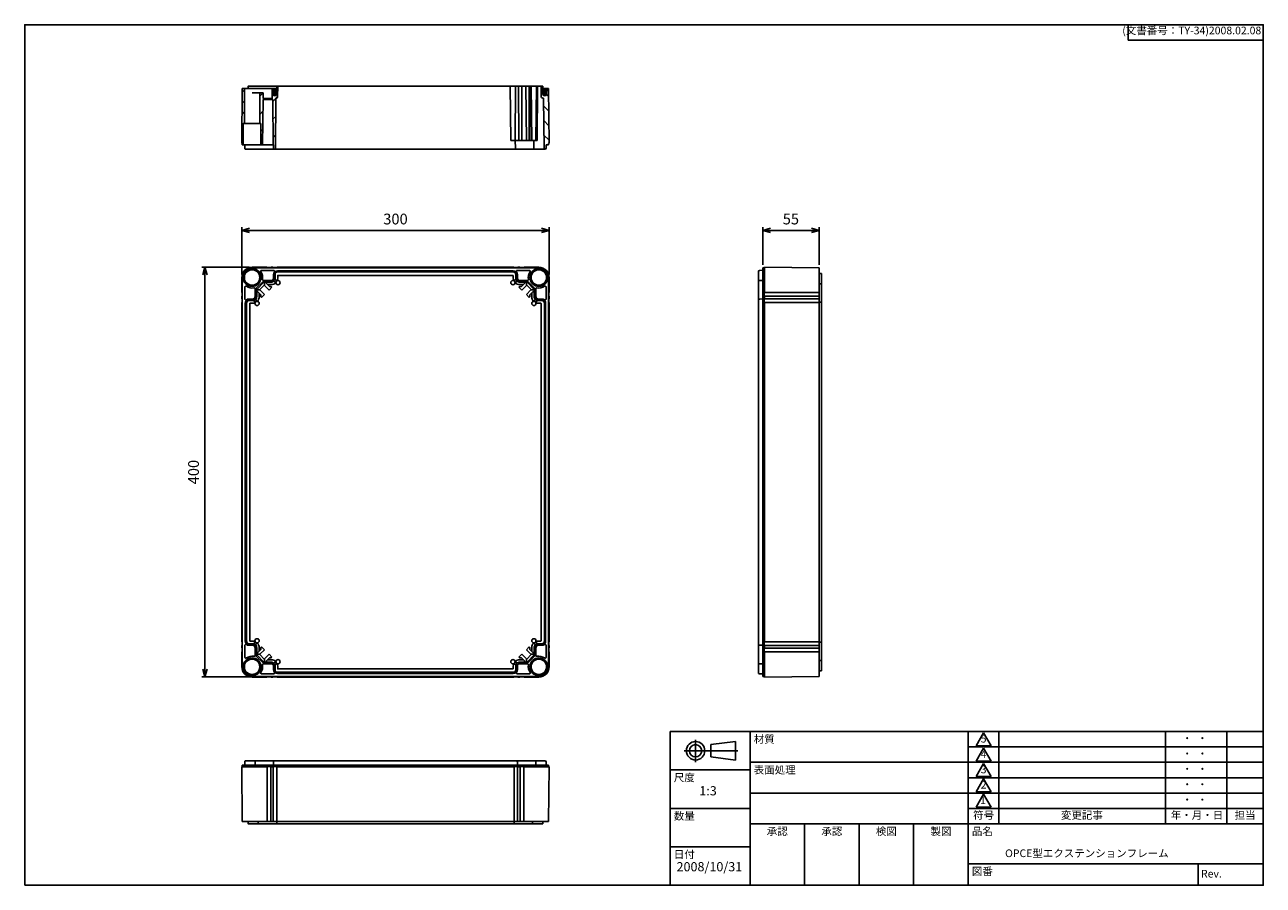
# Model space of a CAD drawing. Units: millimetres. Extents: x 0 to 1209, y 0 to 840.
import ezdxf
from ezdxf.enums import TextEntityAlignment as Align

# ---------------------------------------------------------------- set-up
doc = ezdxf.new("R2010")
doc.units = ezdxf.units.MM
doc.header["$LTSCALE"] = 3
doc.linetypes.add('gen7a', pattern=[6.875, 4.75, -0.875, 0.375, -0.875])
doc.layers.add('7A', color=4, linetype='gen7a')
doc.layers.add('RAHM2', color=1, linetype='Continuous')
for name, color, linetype, lineweight in [('AM_5', 3, 'Continuous', 25), ('AM_8', 1, 'Continuous', 25), ('ｴｸｽﾃﾝｼｮﾝﾌﾚｰﾑ', 7, 'Continuous', 25), ('ｶﾞｽｹｯﾄ', 5, 'Continuous', 25)]:
    doc.layers.add(name, color=color, linetype=linetype, lineweight=lineweight)
doc.styles.get("Standard").update_dxf_attribs({"font": 'ISOCP.SHX', "bigfont": 'EXTFONT.SHX'})
doc.dimstyles.new('AM_ISO$0', dxfattribs={"dimtxt": 3.5, "dimasz": 2.5, "dimexe": 1, "dimexo": 1, "dimgap": 1.5, "dimtad": 1, "dimdsep": 46, "dimtxsty": 'Standard', "dimblk": 'OPEN30', "dimcen": 0, "dimclrd": 3, "dimclre": 3, "dimclrt": 2, "dimadec": 0, "dimazin": 2, "dimtp": 0.1, "dimtm": 0.1, "dimtfac": 0.71, "dimtmove": 0, "dimatfit": 3, "dimldrblk": 'OPEN30', "dimfxl": 0, "dimlwd": -1, "dimlwe": -1, "dimarcsym": 0})

# ---------------------------------------------------------------- blocks, each defined once
blk = doc.blocks.new('TK-A3')
for p, q in [((359, 280), (359, 275)), ((359, 275), (403, 275))]:
    blk.add_line(p, q)
blk.add_lwpolyline([(0, 0), (403, 0), (403, 280), (0, 280)], close=True)
at = {"insert": (402.36, 276.11), "char_height": 2.5, "width": 43.0784, "attachment_point": 9}
blk.add_mtext('(文書番号：TY-34)2008.02.08', dxfattribs=at)
blk = doc.blocks.new('TK-TITLE')
for p, q in [((-193, 50), (-193, 0)), ((0, 50), (-193, 50)), ((-167, 50), (-167, 0)), ((-96, 50), (-96, 0)), ((0, 0), (0, 50)), ((-179.72, 45.75), (-171.72, 46.75)), ((-179.72, 41.75), (-179.72, 45.75)), ((-171.72, 46.75), (-171.72, 40.75)), ((-171.72, 40.75), (-179.72, 41.75)), ((-167, 37.5), (-193, 37.5)), ((-167, 40), (-96, 40)), ((-167, 30), (-96, 30)), ((-167, 25), (-193, 25)), ((-167, 20), (-96, 20)), ((-149.25, 20), (-149.25, 0)), ((-131.5, 20), (-131.5, 0)), ((-113.75, 20), (-113.75, 0)), ((-96, 20), (0, 20)), ((-167, 12.5), (-193, 12.5)), ((-96, 7), (0, 7)), ((-21.18, 0), (-21.18, 7)), ((-193, 0), (0, 0))]:
    blk.add_line(p, q)
for radius in [3, 2]:
    blk.add_circle((-184.72, 43.75), radius)
at = {"layer": '7A'}
for q in [(-184.72, 47.32), (-188.44, 43.75), (-170.94, 43.75), (-184.72, 40.04)]:
    blk.add_line((-184.72, 43.75), q, dxfattribs=at)
at = {"layer": 'RAHM2'}
for p, q in [((-91, 49.6), (-93.42, 45.4)), ((-88.58, 45.4), (-91, 49.6)), ((-86, 50), (-86, 20)), ((-31.82, 50), (-31.82, 20)), ((-11.82, 50), (-11.82, 20)), ((-96, 45), (0, 45)), ((-93.42, 45.4), (-88.58, 45.4)), ((-91, 44.6), (-93.42, 40.4)), ((-88.58, 40.4), (-91, 44.6)), ((-93.42, 40.4), (-88.58, 40.4)), ((-96, 40), (0, 40)), ((-91, 39.6), (-93.42, 35.4)), ((-88.58, 35.4), (-91, 39.6)), ((-96, 35), (0, 35)), ((-93.42, 35.4), (-88.58, 35.4)), ((-91, 34.6), (-93.42, 30.4)), ((-88.58, 30.4), (-91, 34.6)), ((-96, 30), (0, 30)), ((-93.42, 30.4), (-88.58, 30.4)), ((-91, 29.6), (-93.42, 25.4)), ((-88.58, 25.4), (-91, 29.6)), ((-96, 25), (0, 25)), ((-93.42, 25.4), (-88.58, 25.4))]:
    blk.add_line(p, q, dxfattribs=at)
for tag, p, height in [('GEN-TITLE-MAT1', (-148.96, 43.3), 3), ('GEN-TITLE-MAT2', (-148.96, 33.3), 3), ('GEN-TITLE-DES1', (-84.14, 12.83), 3.5), ('GEN-TITLE-DES2', (-84, 9.15), 2.5), ('GEN-TITLE-NR1', (-84, 2), 3), ('GEN-TITLE-NR2', (-8, 1.71), 2.5)]:
    blk.add_attdef(tag, p, '', height=height)
for tag, p in [('GEN-TITLE-SCA', (-177.82, 28.3)), ('GEN-TITLE-QTY', (-175.61, 15.8))]:
    blk.add_attdef(tag, text='', height=3).set_placement(p, align=Align.BOTTOM_RIGHT)
blk.add_attdef('GEN-TITLE-DAT', text='', height=3).set_placement((-180.22, 3.59), align=Align.BOTTOM_CENTER)
for s, p in [('5', (-91, 45.65)), ('4', (-91, 40.65)), ('3', (-91, 35.65)), ('2', (-91, 30.65)), ('1', (-91.19, 25.65))]:
    blk.add_text(s, height=2.5, dxfattribs=at).set_placement(p, align=Align.BOTTOM_CENTER)
at = {"layer": 'RAHM2', "char_height": 2.5}
for s, insert, width, attachment_point in [('材質', (-165.8, 48.8), 60, 1), ('・  ・   ', (-22.28, 47.5), 20, 5), ('・  ・   ', (-22.28, 42.5), 20, 5), ('尺度', (-191.8, 36.3), 20, 1), ('表面処理', (-165.8, 38.8), 60, 1), ('・  ・   ', (-22.28, 37.5), 20, 5), ('・  ・   ', (-22.28, 32.5), 20, 5), ('・  ・   ', (-22.28, 27.5), 20, 5), ('符号', (-91, 22.5), 10, 5), ('変更記事', (-59, 22.5), 45, 5), ('年・月・日', (-21.56, 22.5), 20, 5), ('担当', (-5.91, 22.5), 15, 5), ('数量', (-191.8, 23.8), 20, 1), ('承認', (-158.13, 18.8), 17, 2), ('承認', (-140.38, 18.8), 17, 2), ('検図', (-122.63, 18.8), 17, 2), ('製図', (-104.88, 18.8), 17, 2), ('品名', (-94.8, 18.8), 90, 1), ('日付', (-191.8, 11.3), 60, 1), ('図番', (-94.8, 5.8), 90, 1), ('Rev.', (-16.86, 3.43), 7.9365, 5)]:
    blk.add_mtext(s, dxfattribs=dict(at, insert=insert, width=width, attachment_point=attachment_point))
blk = doc.blocks.new('_Open30')
at = {"color": 0, "linetype": 'ByBlock', "lineweight": -2}
for p, q in [((-1, 0.27), (0, 0)), ((0, 0), (-1, -0.27)), ((0, 0), (-1, 0))]:
    blk.add_line(p, q, dxfattribs=at)
blk = doc.blocks.new('*D6')
at = {"layer": 'AM_5', "color": 3}
for p, q in [((720.4, 605.8), (720.4, 642.3)), ((775.4, 605.8), (775.4, 642.3)), ((727.9, 639.3), (767.9, 639.3))]:
    blk.add_line(p, q, dxfattribs=at)
at = {"layer": 'Defpoints', "color": 0}
for p in [(775.4, 639.3), (720.4, 602.8), (775.4, 602.8)]:
    blk.add_point(p, dxfattribs=at)
at = {"layer": 'AM_5', "color": 3, "xscale": 7.5, "yscale": 7.5, "zscale": 7.5, "rotation": 180}
blk.add_blockref('_Open30', (720.4, 639.3), dxfattribs=at)
at = {"layer": 'AM_5', "color": 3, "xscale": 7.5, "yscale": 7.5, "zscale": 7.5}
blk.add_blockref('_Open30', (775.4, 639.3), dxfattribs=at)
at = {"layer": 'AM_5', "color": 2, "insert": (747.9, 649), "char_height": 10.5, "attachment_point": 5}
blk.add_mtext('55', dxfattribs=at)
blk = doc.blocks.new('*D7')
at = {"layer": 'AM_5', "color": 3}
for p, q in [((218.9, 603.3), (172.9, 603.3)), ((175.9, 595.8), (175.9, 210.8)), ((218.9, 203.3), (172.9, 203.3))]:
    blk.add_line(p, q, dxfattribs=at)
at = {"layer": 'Defpoints', "color": 0}
for p in [(221.9, 603.3), (175.9, 203.3), (221.9, 203.3)]:
    blk.add_point(p, dxfattribs=at)
at = {"layer": 'AM_5', "color": 3, "xscale": 7.5, "yscale": 7.5, "zscale": 7.5}
for p, rotation in [((175.9, 603.3), 90), ((175.9, 203.3), 270)]:
    blk.add_blockref('_Open30', p, dxfattribs=dict(at, rotation=rotation))
at = {"layer": 'AM_5', "color": 2, "insert": (166.1, 403.3), "char_height": 10.5, "attachment_point": 5, "rotation": 90}
blk.add_mtext('400', dxfattribs=at)
blk = doc.blocks.new('*D8')
at = {"layer": 'AM_5', "color": 3}
for p, q in [((211.9, 596.3), (211.9, 642.3)), ((511.9, 596.3), (511.9, 642.3)), ((219.4, 639.3), (504.4, 639.3))]:
    blk.add_line(p, q, dxfattribs=at)
at = {"layer": 'Defpoints', "color": 0}
for p in [(511.9, 639.3), (211.9, 593.3), (511.9, 593.3)]:
    blk.add_point(p, dxfattribs=at)
at = {"layer": 'AM_5', "color": 3, "xscale": 7.5, "yscale": 7.5, "zscale": 7.5, "rotation": 180}
blk.add_blockref('_Open30', (211.9, 639.3), dxfattribs=at)
at = {"layer": 'AM_5', "color": 3, "xscale": 7.5, "yscale": 7.5, "zscale": 7.5}
blk.add_blockref('_Open30', (511.9, 639.3), dxfattribs=at)
at = {"layer": 'AM_5', "color": 2, "insert": (361.9, 649), "char_height": 10.5, "attachment_point": 5}
blk.add_mtext('300', dxfattribs=at)

msp = doc.modelspace()

# ---------------------------------------------------------------- hatches: boundary and pattern name
at = {"layer": 'AM_8'}
h = msp.add_hatch(dxfattribs=at)
h.set_pattern_fill('_U', color=256, scale=7.5, angle=45, style=0, pattern_type=0)
h.set_pattern_definition([(45, (-345.411, -494.0325), (-5.3033, 5.3033), [])])
h.paths.add_polyline_path([(212.364, 724.161), (212.364, 722.661), (213.164, 722.661), (213.164, 743.661), (214.36, 743.661), (214.36, 777.661), (212.328, 777.661), (211.864, 724.461)])
h = msp.add_hatch(dxfattribs=at)
h.set_pattern_fill('_U', color=256, scale=12.5, angle=45, style=0, pattern_type=0)
h.set_pattern_definition([(45, (-345.411, -494.033), (-8.83883, 8.83883), [])])
edge = h.paths.add_edge_path()
edge.add_arc((244.077, 772.361), 1.8, 270, 359.5, ccw=False)
edge.add_line((244.077, 770.561), (244.041, 770.561))
edge.add_arc((244.041, 772.361), 1.8, 180.5, 270, ccw=False)
edge.add_line((242.241, 772.345), (242.196, 777.463))
edge.add_arc((241.996, 777.461), 0.2, 0.5, 90)
edge.add_line((241.996, 777.661), (241.493, 777.661))
edge.add_line((241.493, 777.661), (241.576, 768.161))
edge.add_line((241.576, 768.161), (232.629, 768.161))
edge.add_line((232.629, 768.161), (232.676, 773.561))
edge.add_line((232.676, 773.561), (229.368, 773.561))
edge.add_line((229.368, 773.561), (229.368, 743.661))
edge.add_line((229.368, 743.661), (230.564, 743.661))
edge.add_line((230.564, 743.661), (230.564, 722.661))
edge.add_line((230.564, 722.661), (232.231, 722.661))
edge.add_line((232.231, 722.661), (232.62, 767.161))
edge.add_line((232.62, 767.161), (242.097, 767.161))
edge.add_line((242.097, 767.161), (242.486, 722.661))
edge.add_line((242.486, 722.661), (242.786, 722.661))
edge.add_line((242.786, 722.661), (242.814, 719.461))
edge.add_line((242.814, 719.461), (243.214, 718.661))
edge.add_line((243.214, 718.661), (244.414, 718.661))
edge.add_line((244.414, 718.661), (244.814, 719.461))
edge.add_line((244.814, 719.461), (245.236, 767.877))
edge.add_arc((245.536, 767.874), 0.3, 120, 179.5, ccw=False)
edge.add_line((245.386, 768.134), (246.301, 768.662))
edge.add_arc((245.801, 769.528), 1, 300, 359.5)
edge.add_line((246.801, 769.52), (246.893, 780.061))
edge.add_line((246.893, 780.061), (246.143, 780.061))
edge.add_arc((246.143, 779.861), 0.2, 90, 179.5)
edge.add_line((245.943, 779.863), (245.877, 772.345))
h = msp.add_hatch(dxfattribs=at)
h.set_pattern_fill('_U', color=256, scale=10, angle=-45, style=0, pattern_type=0)
h.set_pattern_definition([(315, (-197.943, 871.29), (7.07107, 7.07107), [])])
edge = h.paths.add_edge_path()
edge.add_arc((505.551, 779.861), 0.2, 0.5, 90)
edge.add_line((505.551, 780.061), (503.986, 780.061))
edge.add_line((503.986, 780.061), (504.073, 769.993))
edge.add_arc((505.073, 770.001), 1, 180.5, 240)
edge.add_line((504.573, 769.135), (506.307, 768.134))
edge.add_arc((506.157, 767.874), 0.3, 0.5, 60, ccw=False)
edge.add_line((506.457, 767.877), (506.88, 719.461))
edge.add_line((506.88, 719.461), (507.28, 718.661))
edge.add_line((507.28, 718.661), (508.48, 718.661))
edge.add_line((508.48, 718.661), (508.88, 719.461))
edge.add_line((508.88, 719.461), (508.908, 722.661))
edge.add_line((508.908, 722.661), (511.364, 722.661))
edge.add_line((511.364, 722.661), (511.364, 724.161))
edge.add_line((511.364, 724.161), (511.864, 724.461))
edge.add_line((511.864, 724.461), (511.4, 777.661))
edge.add_line((511.4, 777.661), (509.697, 777.661))
edge.add_arc((509.697, 777.461), 0.2, 90, 179.5)
edge.add_line((509.497, 777.463), (509.453, 772.345))
edge.add_arc((507.653, 772.361), 1.8, -90, -0.5, ccw=False)
edge.add_line((507.653, 770.561), (507.616, 770.561))
edge.add_arc((507.616, 772.361), 1.8, 180.5, 270, ccw=False)
edge.add_line((505.816, 772.345), (505.751, 779.863))
at = {"layer": 'ｶﾞｽｹｯﾄ'}
h = msp.add_hatch(color=256, dxfattribs=at)
edge = h.paths.add_edge_path()
edge.add_line((244.077, 770.561), (244.041, 770.561))
edge.add_arc((244.041, 772.361), 1.8, 540.5, 630, ccw=False)
edge.add_line((242.241, 772.345), (242.218, 774.977))
edge.add_arc((244.018, 774.961), 1.8, 450, 539.5, ccw=False)
edge.add_line((244.018, 776.761), (244.1, 776.761))
edge.add_arc((244.1, 774.961), 1.8, 360.5, 450, ccw=False)
edge.add_line((245.9, 774.977), (245.877, 772.345))
edge.add_arc((244.077, 772.361), 1.8, 270, 359.5, ccw=False)
h = msp.add_hatch(color=256, dxfattribs=at)
edge = h.paths.add_edge_path()
edge.add_line((507.616, 770.561), (507.653, 770.561))
edge.add_arc((507.653, 772.361), 1.8, -90, -0.5)
edge.add_line((509.453, 772.345), (509.476, 774.977))
edge.add_arc((507.676, 774.961), 1.8, 0.5, 90)
edge.add_line((507.676, 776.761), (507.593, 776.761))
edge.add_arc((507.593, 774.961), 1.8, 90, 179.5)
edge.add_line((505.793, 774.977), (505.816, 772.345))
edge.add_arc((507.616, 772.361), 1.8, 180.5, 270)

# ---------------------------------------------------------------- linework, layer by layer
at = {"layer": 'ｴｸｽﾃﾝｼｮﾝﾌﾚｰﾑ'}
for p, q in [((211.864, 724.461), (212.328, 777.661)), ((245.929, 777.661), (212.328, 777.661)), ((214.36, 743.661), (214.36, 777.661)), ((217.958, 777.661), (217.978, 779.863)), ((218.178, 780.061), (505.551, 780.061)), ((241.493, 777.661), (241.576, 768.161)), ((242.241, 772.345), (242.196, 777.463)), ((245.877, 772.345), (245.943, 779.863)), ((246.801, 769.52), (246.893, 780.061)), ((473.991, 780.061), (474.452, 727.161)), ((478.607, 727.161), (479.069, 780.061)), ((482.402, 727.161), (481.941, 780.061)), ((485.231, 727.161), (485.231, 780.061)), ((489.674, 727.161), (489.213, 780.061)), ((492.503, 727.161), (492.503, 780.061)), ((493.136, 727.161), (493.597, 780.061)), ((494.882, 727.161), (494.421, 780.061)), ((499.037, 727.161), (499.499, 780.061)), ((500.059, 727.161), (500.521, 780.061)), ((504.073, 769.993), (503.986, 780.061)), ((505.816, 772.345), (505.751, 779.863)), ((505.765, 777.661), (511.4, 777.661)), ((509.453, 772.345), (509.497, 777.463)), ((511.864, 724.461), (511.4, 777.661)), ((232.676, 773.561), (221.864, 773.561)), ((229.368, 743.661), (229.368, 773.561)), ((232.62, 767.161), (232.231, 722.661)), ((232.62, 767.161), (242.097, 767.161)), ((232.676, 773.561), (232.629, 768.161)), ((241.576, 768.161), (232.629, 768.161)), ((242.097, 767.161), (242.486, 722.661)), ((244.041, 770.561), (244.077, 770.561)), ((244.814, 719.461), (245.236, 767.877)), ((246.301, 768.662), (245.386, 768.134)), ((504.573, 769.135), (506.307, 768.134)), ((506.88, 719.461), (506.457, 767.877)), ((507.653, 770.561), (507.616, 770.561)), ((230.564, 743.661), (213.164, 743.661)), ((213.164, 743.661), (213.164, 722.661)), ((230.564, 743.661), (230.564, 722.661)), ((474.452, 727.161), (500.059, 727.161)), ((478.915, 719.461), (478.847, 727.161)), ((496.915, 719.461), (496.847, 727.161)), ((212.364, 724.161), (211.864, 724.461)), ((212.364, 724.161), (212.364, 722.661)), ((212.364, 722.661), (242.786, 722.661)), ((214.821, 722.661), (214.849, 719.461)), ((214.849, 719.461), (215.249, 718.661)), ((215.249, 718.661), (508.48, 718.661)), ((242.786, 722.661), (242.814, 719.461)), ((242.814, 719.461), (243.214, 718.661)), ((244.414, 718.661), (244.814, 719.461)), ((479.315, 718.661), (478.915, 719.461)), ((497.315, 718.661), (496.915, 719.461)), ((507.28, 718.661), (506.88, 719.461)), ((508.88, 719.461), (508.48, 718.661)), ((508.908, 722.661), (508.88, 719.461)), ((511.364, 722.661), (508.908, 722.661)), ((511.364, 724.161), (511.864, 724.461)), ((511.364, 724.161), (511.364, 722.661)), ((211.864, 578.807), (211.864, 593.257)), ((212.364, 213.257), (212.364, 593.257)), ((214.401, 594.041), (213.212, 594.166)), ((214.401, 592.473), (213.212, 592.348)), ((216.032, 597.98), (215.103, 598.732)), ((217.142, 599.089), (216.389, 600.018)), ((221.08, 600.72), (220.955, 601.909)), ((236.314, 603.257), (221.864, 603.257)), ((501.864, 602.757), (221.864, 602.757)), ((222.649, 600.72), (222.774, 601.909)), ((226.587, 599.089), (227.339, 600.018)), ((227.696, 597.98), (228.625, 598.732)), ((229.327, 594.041), (230.517, 594.166)), ((229.327, 592.473), (230.517, 592.348)), ((242.849, 600.273), (231.271, 600.273)), ((240.114, 602.957), (236.614, 602.957)), ((242.314, 603.257), (240.414, 603.257)), ((246.114, 602.957), (242.614, 602.957)), ((242.849, 592.773), (242.849, 596.273)), ((243.249, 592.773), (243.249, 596.273)), ((244.414, 596.273), (244.414, 592.773)), ((477.314, 603.257), (246.414, 603.257)), ((246.814, 598.673), (476.915, 598.673)), ((476.88, 599.873), (246.849, 599.873)), ((246.893, 592.623), (246.893, 595.078)), ((476.536, 595.378), (247.193, 595.378)), ((476.836, 592.623), (476.836, 595.078)), ((477.614, 602.957), (481.114, 602.957)), ((479.315, 596.273), (479.315, 592.773)), ((480.48, 592.773), (480.48, 596.273)), ((480.88, 600.273), (492.457, 600.273)), ((480.88, 592.773), (480.88, 596.273)), ((481.414, 603.257), (483.314, 603.257)), ((483.614, 602.957), (487.114, 602.957)), ((487.414, 603.257), (501.864, 603.257)), ((494.401, 594.041), (493.212, 594.166)), ((494.401, 592.473), (493.212, 592.348)), ((496.032, 597.98), (495.103, 598.732)), ((497.142, 599.089), (496.389, 600.018)), ((501.08, 600.72), (500.955, 601.909)), ((502.649, 600.72), (502.774, 601.909)), ((506.587, 599.089), (507.339, 600.018)), ((507.696, 597.98), (508.625, 598.732)), ((509.327, 594.041), (510.517, 594.166)), ((509.327, 592.473), (510.517, 592.348)), ((511.364, 213.257), (511.364, 593.257)), ((511.864, 578.807), (511.864, 593.257)), ((717.234, 600.273), (716.434, 599.873)), ((716.434, 599.873), (716.434, 206.641)), ((720.434, 600.3), (717.234, 600.273)), ((720.434, 602.757), (720.434, 203.757)), ((721.934, 602.757), (720.434, 602.757)), ((721.934, 602.757), (722.234, 603.257)), ((721.934, 602.757), (721.934, 203.757)), ((722.234, 603.257), (722.234, 578.507)), ((722.234, 603.257), (775.434, 602.793)), ((775.434, 602.793), (775.434, 203.721)), ((775.434, 597.163), (777.636, 597.144)), ((777.834, 596.944), (777.834, 209.57)), ((214.849, 572.273), (214.849, 583.85)), ((216.032, 588.534), (215.103, 587.782)), ((217.142, 587.425), (216.389, 586.496)), ((221.08, 585.794), (220.955, 584.605)), ((222.649, 585.794), (222.774, 584.605)), ((224.849, 582.068), (224.849, 574.773)), ((225.249, 581.025), (225.249, 574.773)), ((226.01, 582.863), (232.258, 589.111)), ((226.414, 574.773), (226.414, 581.025)), ((229.599, 581.079), (226.415, 581.079)), ((226.587, 587.425), (227.339, 586.496)), ((233.082, 588.287), (226.834, 582.04)), ((227.696, 588.534), (228.625, 587.782)), ((229.025, 581.079), (234.043, 586.096)), ((234.054, 576.624), (229.599, 581.079)), ((233.054, 590.273), (240.349, 590.273)), ((234.043, 585.522), (234.043, 588.706)), ((238.497, 581.067), (234.043, 585.522)), ((234.096, 589.873), (240.349, 589.873)), ((240.349, 588.707), (234.096, 588.707)), ((235.94, 587.446), (235.939, 588.707)), ((235.94, 587.446), (238.857, 584.528)), ((237.057, 586.328), (240.599, 586.328)), ((241.326, 583.896), (238.497, 581.067)), ((238.857, 584.528), (240.693, 584.528)), ((240.693, 584.528), (241.326, 583.896)), ((243.146, 589.823), (245.126, 588.499)), ((246.214, 590.182), (244.193, 591.452)), ((477.514, 590.182), (479.535, 591.452)), ((480.583, 589.823), (478.602, 588.499)), ((483.035, 584.528), (482.402, 583.896)), ((482.402, 583.896), (485.231, 581.067)), ((484.871, 584.528), (483.035, 584.528)), ((486.671, 586.328), (483.13, 586.328)), ((490.675, 590.273), (483.38, 590.273)), ((489.632, 589.873), (483.38, 589.873)), ((483.38, 588.707), (489.632, 588.707)), ((487.789, 587.446), (484.871, 584.528)), ((485.231, 581.067), (489.686, 585.522)), ((487.789, 587.446), (487.789, 588.707)), ((489.674, 576.624), (494.129, 581.079)), ((489.686, 585.522), (489.686, 588.706)), ((494.703, 581.079), (489.686, 586.096)), ((490.647, 588.287), (496.894, 582.04)), ((497.718, 582.863), (491.471, 589.111)), ((494.129, 581.079), (497.314, 581.079)), ((496.032, 588.534), (495.103, 587.782)), ((497.142, 587.425), (496.389, 586.496)), ((497.315, 574.773), (497.315, 581.025)), ((498.48, 581.025), (498.48, 574.773)), ((498.88, 582.068), (498.88, 574.773)), ((501.08, 585.794), (500.955, 584.605)), ((502.649, 585.794), (502.774, 584.605)), ((506.587, 587.425), (507.339, 586.496)), ((507.696, 588.534), (508.625, 587.782)), ((508.88, 572.273), (508.88, 583.85)), ((717.234, 590.273), (716.434, 589.873)), ((720.434, 590.3), (717.234, 590.273)), ((775.434, 587.165), (777.636, 587.146)), ((211.864, 572.807), (211.864, 574.707)), ((211.864, 237.807), (211.864, 568.707)), ((212.164, 575.007), (212.164, 578.507)), ((212.164, 569.007), (212.164, 572.507)), ((215.249, 238.241), (215.249, 568.273)), ((216.449, 568.307), (216.449, 238.207)), ((222.349, 572.273), (218.849, 572.273)), ((222.349, 571.873), (218.849, 571.873)), ((218.849, 570.707), (222.349, 570.707)), ((224.939, 568.907), (223.669, 570.928)), ((225.299, 571.976), (226.622, 569.995)), ((227.676, 579.181), (226.414, 579.182)), ((227.676, 579.181), (230.593, 576.264)), ((228.793, 578.064), (228.793, 574.523)), ((230.593, 576.264), (230.593, 574.428)), ((230.593, 574.428), (231.226, 573.795)), ((231.226, 573.795), (234.054, 576.624)), ((492.503, 573.795), (489.674, 576.624)), ((493.136, 574.428), (492.503, 573.795)), ((496.053, 579.181), (493.136, 576.264)), ((493.136, 576.264), (493.136, 574.428)), ((494.936, 578.064), (494.936, 574.523)), ((496.053, 579.181), (497.315, 579.182)), ((498.43, 571.976), (497.106, 569.995)), ((498.789, 568.907), (500.059, 570.928)), ((501.38, 572.273), (504.88, 572.273)), ((501.38, 571.873), (504.88, 571.873)), ((504.88, 570.707), (501.38, 570.707)), ((507.28, 568.307), (507.28, 238.207)), ((508.48, 238.241), (508.48, 568.273)), ((511.564, 575.007), (511.564, 578.507)), ((511.564, 569.007), (511.564, 572.507)), ((511.864, 572.807), (511.864, 574.707)), ((511.864, 237.807), (511.864, 568.707)), ((717.234, 572.273), (716.434, 571.873)), ((720.434, 572.3), (717.234, 572.273)), ((775.434, 578.507), (721.934, 578.507)), ((775.434, 575.007), (721.934, 575.007)), ((775.434, 572.507), (721.934, 572.507)), ((775.434, 569.007), (721.934, 569.007)), ((722.234, 575.007), (722.234, 572.507)), ((722.234, 569.007), (722.234, 237.507)), ((775.434, 569.165), (777.636, 569.146)), ((219.743, 238.586), (219.743, 567.928)), ((222.499, 568.228), (220.043, 568.228)), ((501.23, 568.228), (503.686, 568.228)), ((503.986, 238.586), (503.986, 567.928)), ((211.864, 233.707), (211.864, 231.807)), ((212.164, 237.507), (212.164, 234.007)), ((212.164, 231.507), (212.164, 228.007)), ((214.849, 234.241), (214.849, 222.664)), ((218.849, 235.807), (222.349, 235.807)), ((222.349, 234.641), (218.849, 234.641)), ((222.349, 234.241), (218.849, 234.241)), ((222.499, 238.286), (220.043, 238.286)), ((224.939, 237.607), (223.669, 235.586)), ((224.849, 224.447), (224.849, 231.741)), ((225.249, 225.489), (225.249, 231.741)), ((225.299, 234.538), (226.622, 236.519)), ((226.414, 231.741), (226.414, 225.489)), ((227.676, 227.333), (230.593, 230.25)), ((228.793, 228.45), (228.793, 231.991)), ((234.054, 229.89), (229.599, 225.436)), ((230.593, 232.086), (231.226, 232.719)), ((230.593, 230.25), (230.593, 232.086)), ((231.226, 232.719), (234.054, 229.89)), ((492.503, 232.719), (489.674, 229.89)), ((489.674, 229.89), (494.129, 225.436)), ((493.136, 232.086), (492.503, 232.719)), ((493.136, 230.25), (493.136, 232.086)), ((496.053, 227.333), (493.136, 230.25)), ((494.936, 228.45), (494.936, 231.991)), ((498.43, 234.538), (497.106, 236.519)), ((497.315, 231.741), (497.315, 225.489)), ((498.48, 225.489), (498.48, 231.741)), ((498.789, 237.607), (500.059, 235.586)), ((498.88, 224.447), (498.88, 231.741)), ((501.23, 238.286), (503.686, 238.286)), ((504.88, 235.807), (501.38, 235.807)), ((501.38, 234.641), (504.88, 234.641)), ((501.38, 234.241), (504.88, 234.241)), ((508.88, 234.241), (508.88, 222.664)), ((511.564, 237.507), (511.564, 234.007)), ((511.564, 231.507), (511.564, 228.007)), ((511.864, 233.707), (511.864, 231.807)), ((717.234, 234.241), (716.434, 234.641)), ((720.434, 234.214), (717.234, 234.241)), ((775.434, 237.507), (721.934, 237.507)), ((775.434, 234.007), (721.934, 234.007)), ((775.434, 231.507), (721.934, 231.507)), ((722.234, 231.507), (722.234, 234.007)), ((775.434, 237.349), (777.636, 237.368)), ((211.864, 227.707), (211.864, 213.257)), ((216.032, 217.98), (215.103, 218.732)), ((217.142, 219.089), (216.389, 220.018)), ((221.08, 220.72), (220.955, 221.909)), ((222.649, 220.72), (222.774, 221.909)), ((226.01, 223.651), (232.258, 217.403)), ((227.676, 227.333), (226.414, 227.332)), ((229.599, 225.436), (226.415, 225.436)), ((226.587, 219.089), (227.339, 220.018)), ((233.082, 218.227), (226.834, 224.475)), ((227.696, 217.98), (228.625, 218.732)), ((229.025, 225.436), (234.043, 220.418)), ((238.497, 225.447), (234.043, 220.992)), ((234.043, 220.992), (234.043, 217.808)), ((240.349, 217.807), (234.096, 217.807)), ((235.94, 219.068), (235.939, 217.807)), ((235.94, 219.068), (238.857, 221.986)), ((237.057, 220.186), (240.599, 220.186)), ((241.326, 222.619), (238.497, 225.447)), ((238.857, 221.986), (240.693, 221.986)), ((240.693, 221.986), (241.326, 222.619)), ((243.146, 216.691), (245.126, 218.015)), ((480.583, 216.691), (478.602, 218.015)), ((482.402, 222.619), (485.231, 225.447)), ((483.035, 221.986), (482.402, 222.619)), ((484.871, 221.986), (483.035, 221.986)), ((486.671, 220.186), (483.13, 220.186)), ((483.38, 217.807), (489.632, 217.807)), ((487.789, 219.068), (484.871, 221.986)), ((485.231, 225.447), (489.686, 220.992)), ((487.789, 219.068), (487.789, 217.807)), ((494.703, 225.436), (489.686, 220.418)), ((489.686, 220.992), (489.686, 217.808)), ((490.647, 218.227), (496.894, 224.475)), ((497.718, 223.651), (491.471, 217.403)), ((494.129, 225.436), (497.314, 225.436)), ((496.032, 217.98), (495.103, 218.732)), ((496.053, 227.333), (497.315, 227.332)), ((497.142, 219.089), (496.389, 220.018)), ((501.08, 220.72), (500.955, 221.909)), ((502.649, 220.72), (502.774, 221.909)), ((506.587, 219.089), (507.339, 220.018)), ((507.696, 217.98), (508.625, 218.732)), ((511.864, 227.707), (511.864, 213.257)), ((775.434, 228.007), (721.934, 228.007)), ((722.234, 203.257), (722.234, 228.007)), ((775.434, 219.349), (777.636, 219.368)), ((214.401, 214.041), (213.212, 214.166)), ((214.401, 212.473), (213.212, 212.348)), ((216.032, 208.534), (215.103, 207.782)), ((217.142, 207.425), (216.389, 206.496)), ((221.08, 205.794), (220.955, 204.605)), ((222.649, 205.794), (222.774, 204.605)), ((226.587, 207.425), (227.339, 206.496)), ((227.696, 208.534), (228.625, 207.782)), ((229.327, 214.041), (230.517, 214.166)), ((229.327, 212.473), (230.517, 212.348)), ((242.849, 206.241), (231.271, 206.241)), ((233.054, 216.241), (240.349, 216.241)), ((234.096, 216.641), (240.349, 216.641)), ((242.849, 213.741), (242.849, 210.241)), ((243.249, 213.741), (243.249, 210.241)), ((246.214, 216.332), (244.193, 215.062)), ((244.414, 210.241), (244.414, 213.741)), ((246.814, 207.841), (476.915, 207.841)), ((476.88, 206.641), (246.849, 206.641)), ((246.893, 213.891), (246.893, 211.436)), ((476.536, 211.136), (247.193, 211.136)), ((476.836, 213.891), (476.836, 211.436)), ((477.514, 216.332), (479.535, 215.062)), ((479.315, 210.241), (479.315, 213.741)), ((480.48, 213.741), (480.48, 210.241)), ((480.88, 213.741), (480.88, 210.241)), ((480.88, 206.241), (492.457, 206.241)), ((489.632, 216.641), (483.38, 216.641)), ((490.675, 216.241), (483.38, 216.241)), ((494.401, 214.041), (493.212, 214.166)), ((494.401, 212.473), (493.212, 212.348)), ((496.032, 208.534), (495.103, 207.782)), ((497.142, 207.425), (496.389, 206.496)), ((501.08, 205.794), (500.955, 204.605)), ((502.649, 205.794), (502.774, 204.605)), ((506.587, 207.425), (507.339, 206.496)), ((507.696, 208.534), (508.625, 207.782)), ((509.327, 214.041), (510.517, 214.166)), ((509.327, 212.473), (510.517, 212.348)), ((717.234, 216.241), (716.434, 216.641)), ((717.234, 206.241), (716.434, 206.641)), ((720.434, 216.214), (717.234, 216.241)), ((720.434, 206.214), (717.234, 206.241)), ((775.434, 209.351), (777.636, 209.37)), ((501.864, 203.757), (221.864, 203.757)), ((236.314, 203.257), (221.864, 203.257)), ((240.114, 203.557), (236.614, 203.557)), ((242.314, 203.257), (240.414, 203.257)), ((246.114, 203.557), (242.614, 203.557)), ((477.314, 203.257), (246.414, 203.257)), ((477.614, 203.557), (481.114, 203.557)), ((481.414, 203.257), (483.314, 203.257)), ((483.614, 203.557), (487.114, 203.557)), ((487.414, 203.257), (501.864, 203.257)), ((721.934, 203.757), (720.434, 203.757)), ((721.934, 203.757), (722.234, 203.257)), ((722.234, 203.257), (775.434, 203.721)), ((214.849, 120.539), (215.249, 121.339)), ((215.249, 121.339), (508.48, 121.339)), ((224.849, 120.539), (225.249, 121.339)), ((242.849, 120.539), (243.249, 121.339)), ((480.88, 120.539), (480.48, 121.339)), ((498.88, 120.539), (498.48, 121.339)), ((508.88, 120.539), (508.48, 121.339)), ((212.364, 115.839), (211.864, 115.539)), ((211.864, 115.539), (236.614, 115.539)), ((211.864, 115.539), (212.328, 62.339)), ((212.364, 117.339), (511.364, 117.339)), ((212.364, 115.839), (212.364, 117.339)), ((212.364, 115.839), (511.364, 115.839)), ((214.821, 117.339), (214.849, 120.539)), ((224.821, 117.339), (224.849, 120.539)), ((236.614, 62.339), (236.614, 115.839)), ((240.114, 62.339), (240.114, 115.839)), ((240.114, 115.539), (242.614, 115.539)), ((242.614, 62.339), (242.614, 115.839)), ((242.821, 117.339), (242.849, 120.539)), ((246.114, 62.339), (246.114, 115.839)), ((246.114, 115.539), (477.614, 115.539)), ((477.614, 62.339), (477.614, 115.839)), ((480.908, 117.339), (480.88, 120.539)), ((481.114, 62.339), (481.114, 115.839)), ((483.614, 115.539), (481.114, 115.539)), ((483.614, 62.339), (483.614, 115.839)), ((487.114, 62.339), (487.114, 115.839)), ((511.864, 115.539), (487.114, 115.539)), ((498.908, 117.339), (498.88, 120.539)), ((508.908, 117.339), (508.88, 120.539)), ((511.364, 115.839), (511.364, 117.339)), ((511.364, 115.839), (511.864, 115.539)), ((511.864, 115.539), (511.4, 62.339)), ((212.328, 62.339), (511.4, 62.339)), ((217.958, 62.339), (217.978, 60.137)), ((227.956, 62.339), (227.975, 60.137)), ((245.956, 62.339), (245.975, 60.137)), ((477.772, 62.339), (477.753, 60.137)), ((495.772, 62.339), (495.753, 60.137)), ((505.77, 62.339), (505.751, 60.137)), ((218.178, 59.939), (505.551, 59.939))]:
    msp.add_line(p, q, dxfattribs=at)
for centre, radius in [((221.864, 593.257), 8.7), ((221.864, 593.257), 7.504), ((501.864, 593.257), 8.7), ((501.864, 593.257), 7.504), ((247.199, 588.353), 2.078), ((476.53, 588.353), 2.078), ((226.769, 567.923), 2.078), ((496.96, 567.923), 2.078), ((226.769, 238.591), 2.078), ((496.96, 238.591), 2.078), ((221.864, 213.257), 8.7), ((221.864, 213.257), 7.504), ((247.199, 218.161), 2.078), ((476.53, 218.161), 2.078), ((501.864, 213.257), 8.7), ((501.864, 213.257), 7.504)]:
    msp.add_circle(centre, radius, dxfattribs=at)
for centre, radius, start, end in [((218.178, 779.861), 0.2, 90, 179.5), ((241.996, 777.461), 0.2, 0.5, 90), ((246.143, 779.861), 0.2, 90, 179.5), ((505.551, 779.861), 0.2, 0.5, 90), ((509.697, 777.461), 0.2, 90, 179.5), ((244.041, 772.361), 1.8, 180.5, 270), ((244.077, 772.361), 1.8, 270, 359.5), ((245.536, 767.874), 0.3, 120, 179.5), ((245.801, 769.528), 1, 300, 359.5), ((505.073, 770.001), 1, 180.5, 240), ((507.616, 772.361), 1.8, 180.5, 270), ((506.157, 767.874), 0.3, 0.5, 60), ((507.653, 772.361), 1.8, 270, 359.5), ((221.864, 593.257), 10, 90, 180), ((221.864, 593.257), 9.5, 90, 180), ((231.271, 599.273), 1, 89.99999, 214.43386), ((222.199, 593.053), 10, 350.68756, 34.43385), ((236.314, 602.957), 0.3, 360, 90), ((240.414, 602.957), 0.3, 90, 180), ((240.349, 592.773), 2.5, 269.99999, 0), ((240.349, 592.773), 4.065, 269.99999, 0), ((240.349, 592.773), 2.9, 269.99999, 0), ((242.314, 602.957), 0.3, 360, 90), ((242.849, 599.273), 1, 323.130274, 90), ((246.849, 596.273), 4, 143.130274, 179.99999), ((246.849, 596.273), 3.6, 89.99999, 179.99999), ((246.814, 596.273), 2.4, 90, 180), ((246.414, 602.957), 0.3, 90, 180), ((240.599, 592.623), 6.294, 338.229855, 0), ((247.193, 595.078), 0.3, 90, 180), ((476.536, 595.078), 0.3, 0, 90), ((483.13, 592.623), 6.294, 180, 201.770145), ((476.88, 596.273), 3.6, 0.00001, 90.00001), ((476.915, 596.273), 2.4, 0, 90), ((477.314, 602.957), 0.3, 360, 90), ((483.38, 592.773), 4.065, 180, 270.00001), ((480.88, 599.273), 1, 90, 216.869726), ((476.88, 596.273), 4, 0.00001, 36.869726), ((483.38, 592.773), 2.9, 180, 270.00001), ((483.38, 592.773), 2.5, 180, 270.00001), ((481.414, 602.957), 0.3, 90, 180), ((483.314, 602.957), 0.3, 360, 90), ((487.414, 602.957), 0.3, 90, 180), ((501.53, 593.053), 10, 145.56615, 189.31244), ((492.457, 599.273), 1, 325.56614, 90.00001), ((501.864, 593.257), 10, 0, 90), ((501.864, 593.257), 9.5, 0, 90), ((777.634, 596.944), 0.2, 0, 89.5), ((215.849, 583.85), 1, 55.56614, 180.00001), ((222.069, 592.923), 10, 235.56615, 279.31244), ((223.849, 582.068), 1, 0, 99.31245), ((227.849, 581.025), 2.6, 135, 180.00001), ((227.849, 581.025), 1.435, 135, 180.00001), ((233.054, 591.273), 1, 170.68755, 270), ((234.096, 587.273), 2.6, 89.99999, 135), ((234.096, 587.273), 1.435, 89.99999, 135), ((240.599, 592.623), 6.294, 269.99999, 315.966937), ((483.13, 592.623), 6.294, 224.033063, 270.00001), ((489.632, 587.273), 2.6, 45, 90.00001), ((489.632, 587.273), 1.435, 45, 90.00001), ((490.675, 591.273), 1, 270, 9.31245), ((495.88, 581.025), 1.435, 359.99999, 45), ((495.88, 581.025), 2.6, 359.99999, 45), ((499.88, 582.068), 1, 80.68755, 180), ((501.66, 592.923), 10, 260.68756, 304.43385), ((507.88, 583.85), 1, 359.99999, 124.43386), ((777.634, 586.946), 0.2, 0, 89.5), ((212.164, 578.807), 0.3, 180, 270), ((212.164, 574.707), 0.3, 90, 180), ((212.164, 572.807), 0.3, 180, 270), ((212.164, 568.707), 0.3, 90, 180), ((215.849, 572.273), 1, 180, 306.869726), ((218.849, 568.273), 3.6, 90.00001, 180.00001), ((218.849, 568.273), 4, 90.00001, 126.869726), ((218.849, 568.307), 2.4, 90, 180), ((222.349, 574.773), 2.5, 270, 0.00001), ((222.349, 574.773), 4.065, 270, 0.00001), ((222.349, 574.773), 2.9, 270, 0.00001), ((222.499, 574.523), 6.294, 270, 291.770145), ((222.499, 574.523), 6.294, 314.033063, 0.00001), ((501.23, 574.523), 6.294, 179.99999, 225.966937), ((501.38, 574.773), 4.065, 179.99999, 270), ((501.38, 574.773), 2.9, 179.99999, 270), ((501.38, 574.773), 2.5, 179.99999, 270), ((501.23, 574.523), 6.294, 248.229855, 270), ((504.88, 568.273), 4, 53.130274, 89.99999), ((504.88, 568.273), 3.6, 359.99999, 89.99999), ((504.88, 568.307), 2.4, 0, 90), ((507.88, 572.273), 1, 233.130274, 360), ((511.564, 578.807), 0.3, 270, 0), ((511.564, 574.707), 0.3, 360, 90), ((511.564, 572.807), 0.3, 270, 0), ((511.564, 568.707), 0.3, 360, 90), ((777.634, 568.946), 0.2, 0, 89.5), ((220.043, 567.928), 0.3, 90, 180), ((503.686, 567.928), 0.3, 0, 90), ((212.164, 237.807), 0.3, 180, 270), ((212.164, 233.707), 0.3, 90, 180), ((212.164, 231.807), 0.3, 180, 270), ((215.849, 234.241), 1, 53.130274, 180), ((218.849, 238.241), 3.6, 179.99999, 269.99999), ((218.849, 238.207), 2.4, 180, 270), ((218.849, 238.241), 4, 233.130274, 269.99999), ((220.043, 238.586), 0.3, 180, 270), ((222.349, 231.741), 4.065, 359.99999, 90), ((222.349, 231.741), 2.9, 359.99999, 90), ((222.349, 231.741), 2.5, 359.99999, 90), ((222.499, 231.991), 6.294, 68.229855, 90), ((222.499, 231.991), 6.294, 359.99999, 45.966937), ((501.23, 231.991), 6.294, 134.033063, 180.00001), ((501.38, 231.741), 4.065, 90, 180.00001), ((501.38, 231.741), 2.9, 90, 180.00001), ((501.38, 231.741), 2.5, 90, 180.00001), ((501.23, 231.991), 6.294, 90, 111.770145), ((503.686, 238.586), 0.3, 270, 0), ((504.88, 238.241), 3.6, 270.00001, 0.00001), ((504.88, 238.207), 2.4, 270, 0), ((504.88, 238.241), 4, 270.00001, 306.869726), ((507.88, 234.241), 1, 0, 126.869726), ((511.564, 237.807), 0.3, 270, 0), ((511.564, 233.707), 0.3, 360, 90), ((511.564, 231.807), 0.3, 270, 0), ((777.634, 237.568), 0.2, 270.5, 0), ((212.164, 227.707), 0.3, 90, 180), ((215.849, 222.664), 1, 179.99999, 304.43386), ((222.069, 213.592), 10, 80.68756, 124.43385), ((223.849, 224.447), 1, 260.68755, 0), ((227.849, 225.489), 2.6, 179.99999, 225), ((227.849, 225.489), 1.435, 179.99999, 225), ((234.096, 219.241), 1.435, 225, 270.00001), ((240.349, 213.741), 4.065, 0, 90.00001), ((240.599, 213.891), 6.294, 44.033063, 90.00001), ((483.13, 213.891), 6.294, 89.99999, 135.966937), ((483.38, 213.741), 4.065, 89.99999, 180), ((489.632, 219.241), 1.435, 269.99999, 315), ((495.88, 225.489), 1.435, 315, 0.00001), ((495.88, 225.489), 2.6, 315, 0.00001), ((499.88, 224.447), 1, 180, 279.31245), ((501.66, 213.592), 10, 55.56615, 99.31244), ((507.88, 222.664), 1, 235.56614, 0.00001), ((511.564, 227.707), 0.3, 360, 90), ((777.634, 219.568), 0.2, 270.5, 0), ((221.864, 213.257), 10, 180, 270), ((221.864, 213.257), 9.5, 180, 270), ((231.271, 207.241), 1, 145.56614, 270.00001), ((222.199, 213.461), 10, 325.56615, 9.31244), ((233.054, 215.241), 1, 90, 189.31245), ((234.096, 219.241), 2.6, 225, 270.00001), ((240.349, 213.741), 2.9, 0, 90.00001), ((240.349, 213.741), 2.5, 0, 90.00001), ((246.849, 210.241), 4, 180.00001, 216.869726), ((242.849, 207.241), 1, 270, 36.869726), ((246.849, 210.241), 3.6, 180.00001, 270.00001), ((246.814, 210.241), 2.4, 180, 270), ((240.599, 213.891), 6.294, 0, 21.770145), ((247.193, 211.436), 0.3, 180, 270), ((476.536, 211.436), 0.3, 270, 0), ((483.13, 213.891), 6.294, 158.229855, 180), ((476.88, 210.241), 3.6, 269.99999, 359.99999), ((476.915, 210.241), 2.4, 270, 0), ((480.88, 207.241), 1, 143.130274, 270), ((476.88, 210.241), 4, 323.130274, 359.99999), ((483.38, 213.741), 2.9, 89.99999, 180), ((483.38, 213.741), 2.5, 89.99999, 180), ((489.632, 219.241), 2.6, 269.99999, 315), ((490.675, 215.241), 1, 350.68755, 90), ((501.53, 213.461), 10, 170.68756, 214.43385), ((492.457, 207.241), 1, 269.99999, 34.43386), ((501.864, 213.257), 10, 270, 0), ((501.864, 213.257), 9.5, 270, 0), ((777.634, 209.57), 0.2, 270.5, 0), ((236.314, 203.557), 0.3, 270, 0), ((240.414, 203.557), 0.3, 180, 270), ((242.314, 203.557), 0.3, 270, 0), ((246.414, 203.557), 0.3, 180, 270), ((477.314, 203.557), 0.3, 270, 0), ((481.414, 203.557), 0.3, 180, 270), ((483.314, 203.557), 0.3, 270, 0), ((487.414, 203.557), 0.3, 180, 270), ((218.178, 60.139), 0.2, 180.5, 270), ((228.175, 60.139), 0.2, 180.5, 270), ((246.175, 60.139), 0.2, 180.5, 270), ((477.553, 60.139), 0.2, 270, 359.5), ((495.553, 60.139), 0.2, 270, 359.5), ((505.551, 60.139), 0.2, 270, 359.5)]:
    msp.add_arc(centre, radius, start, end, dxfattribs=at)
at = {"layer": 'ｶﾞｽｹｯﾄ'}
for p, q in [((244.018, 776.761), (244.1, 776.761)), ((507.676, 776.761), (507.593, 776.761))]:
    msp.add_line(p, q, dxfattribs=at)
for centre, start, end in [((244.018, 774.961), 90, 179.5), ((244.1, 774.961), 0.5, 90), ((507.593, 774.961), 90, 179.5), ((507.676, 774.961), 0.5, 90)]:
    msp.add_arc(centre, 1.8, start, end, dxfattribs=at)

# ---------------------------------------------------------------- block references
at = {"lineweight": 0, "xscale": 3, "yscale": 3, "zscale": 3}
msp.add_blockref('TK-A3', (0, 0), dxfattribs=at)
msp.add_blockref('TK-TITLE', (1209, 0), dxfattribs=at).add_auto_attribs({'GEN-TITLE-DAT': '2008/10/31', 'GEN-TITLE-SCA': '1:3', 'GEN-TITLE-DES2': 'OPCE型エクステンションフレーム'})

# ---------------------------------------------------------------- dimensions: what is measured, and where the dimension line sits
at = {"layer": 'AM_5'}
for base, p1, p2, picture, middle in [((511.864, 639.257), (211.864, 593.257), (511.864, 593.257), '*D8', (361.864, 649.007)), ((775.434, 639.257), (720.434, 602.757), (775.434, 602.793), '*D6', (747.934, 649.007))]:
    dim = msp.add_linear_dim(base=base, p1=p1, p2=p2, dimstyle='AM_ISO$0', override={"dimscale": 3}, dxfattribs=at)
    dim.commit()
    dim.dimension.update_dxf_attribs({"geometry": picture, "text_midpoint": middle})
dim = msp.add_linear_dim(base=(175.864, 203.257), p1=(221.864, 603.257), p2=(221.864, 203.257), angle=90, dimstyle='AM_ISO$0', override={"dimscale": 3}, dxfattribs=at)
dim.commit()
dim.dimension.update_dxf_attribs({"geometry": '*D7', "text_midpoint": (166.114, 403.257)})

doc.saveas('drawing.dxf')
